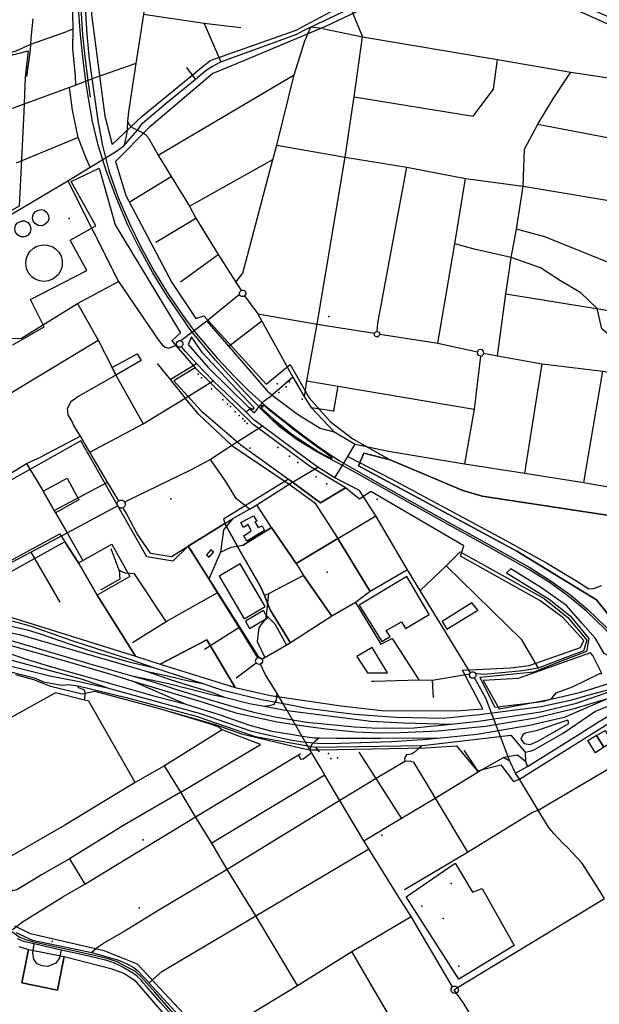
# Model space of a CAD drawing. Units: millimetres. Extents: x 16790679 to 16852295, y -4073681 to -3998210.
# Drawn here: x 16829259 to 16830534, y -4004427 to -4002260 of the extents above; entities that cross this region are included whole.
import ezdxf

# ---------------------------------------------------------------- set-up
doc = ezdxf.new("R2010")
doc.units = ezdxf.units.MM
for name, color, linetype, true_color in [('Sydney.Amenity', 7, 'Continuous', 0xfdeada), ('Sydney.Barrier', 7, 'Continuous', 0x953734), ('Sydney.Boundary', 7, 'Continuous', 0x548dd4), ('Sydney.Cycleway', 7, 'Continuous', 0xfac08f), ('Sydney.Highway', 7, 'Continuous', 0xd0ddae), ('Sydney.Landuse', 7, 'Continuous', 0xddd9c3), ('Sydney.Leisure', 7, 'Continuous', 0xdbeef3), ('Sydney.Man Made', 7, 'Continuous', 0x4f81bd), ('Sydney.Natural', 7, 'Continuous', 0xdbe5f1), ('Sydney.Public transport', 7, 'Continuous', 0xbfbfbf), ('Sydney.Railway', 7, 'Continuous', 0xb8cce4), ('Sydney.Shop', 7, 'Continuous', 0xebf1dd), ('Sydney.Sport', 7, 'Continuous', 0xfbd5b5), ('Sydney.Tourism', 7, 'Continuous', 0xc6d9f0)]:
    doc.layers.add(name, color=color, linetype=linetype, true_color=true_color)
doc.layers.add('Sydney.Building', color=252, linetype='Continuous')

msp = doc.modelspace()

# ---------------------------------------------------------------- linework, layer by layer
at = {"layer": 'Sydney.Amenity', "flags": 128}
msp.add_lwpolyline([(16829737.7, -4003418.3), (16829750.3, -4003416.3), (16829813, -4003377.3), (16829866.9, -4003456.7), (16829958.5, -4003401.9), (16830029.9, -4003518.6), (16829997.9, -4003542.6), (16829945.8, -4003572.8), (16829883, -4003483.5), (16829806.3, -4003523.7), (16829797, -4003527.3), (16829789.4, -4003508.7), (16829741.1, -4003424.2), (16829737.7, -4003418.3)], dxfattribs=at)
at = {"layer": 'Sydney.Amenity'}
for p in [(16829938.8, -4002913.1), (16829658.5, -4003048), (16829825.1, -4003061.4), (16829828.5, -4003080), (16829845, -4003067.9), (16829705.9, -4003096.4), (16829880, -4003094.8), (16829722.4, -4003111.5), (16829950, -4003120.6), (16829765.2, -4003202.6), (16829827, -4003201.6), (16829852.4, -4003220.6), (16829911.1, -4003266.1), (16829934.3, -4003281.2), (16829591.3, -4003314.4), (16830045.6, -4003315.4), (16829935.3, -4003475.9), (16829938.4, -4003875.3), (16829943.3, -4003886.1), (16829521.3, -4004215)]:
    msp.add_point(p, dxfattribs=at)
at = {"layer": 'Sydney.Barrier'}
msp.add_point((16829405.7, -4002566.4), dxfattribs=at)
at = {"layer": 'Sydney.Boundary', "flags": 128}
for points in [[(16829517.5, -4002502.7), (16829528.6, -4002487.5), (16829581.2, -4002443.4), (16829645.1, -4002390.9), (16829669.1, -4002371), (16829683, -4002361.7), (16829701.3, -4002352.5), (16829868.3, -4002291.2), (16829884.8, -4002283), (16829898.7, -4002276.3), (16829986.4, -4002234.3), (16829987.2, -4002233.9), (16830083.2, -4002187.8), (16830106.8, -4002177.4), (16830131.2, -4002173.2), (16830161, -4002174), (16830237.7, -4002177.8), (16830267.3, -4002179.3), (16830299.7, -4002180.9), (16830335.2, -4002176.8), (16830367, -4002178), (16830403.3, -4002186.1), (16830425.4, -4002195.9), (16830560.1, -4002255.6)], [(16829517.5, -4002502.7), (16829528.6, -4002487.5), (16829581.2, -4002443.4), (16829645.1, -4002390.9), (16829669.1, -4002371), (16829683, -4002361.7), (16829701.3, -4002352.5), (16829868.3, -4002291.2), (16829884.8, -4002283), (16829898.7, -4002276.3), (16829986.4, -4002234.3), (16829987.2, -4002233.9), (16830083.2, -4002187.8), (16830106.8, -4002177.4), (16830131.2, -4002173.2), (16830161, -4002174), (16830237.7, -4002177.8), (16830267.3, -4002179.3), (16830299.7, -4002180.9), (16830335.2, -4002176.8), (16830367, -4002178), (16830403.3, -4002186.1), (16830425.4, -4002195.9), (16830560.1, -4002255.6)], [(16829471.4, -4002549.3), (16829487.4, -4002537.6), (16829496.4, -4002527), (16829517.5, -4002502.7)], [(16829471.4, -4002549.3), (16829487.4, -4002537.6), (16829496.4, -4002527), (16829517.5, -4002502.7)], [(16829420.9, -4002579.9), (16829471.4, -4002549.3)], [(16829420.9, -4002579.9), (16829471.4, -4002549.3)], [(16829364.2, -4002614.2), (16829413.5, -4002584.4), (16829420.9, -4002579.9)], [(16829364.2, -4002614.2), (16829413.5, -4002584.4), (16829420.9, -4002579.9)], [(16829213.7, -4002700.7), (16829229.1, -4002694.7), (16829364.2, -4002614.2)], [(16829213.7, -4002700.7), (16829229.1, -4002694.7), (16829364.2, -4002614.2)], [(16829597.7, -4004448), (16829555.7, -4004400.2), (16829525.3, -4004365.7), (16829513.1, -4004354.7), (16829473.3, -4004333.4), (16829451.2, -4004326.6), (16829416.6, -4004318), (16829367, -4004307.2), (16829322.7, -4004297.6), (16829289.7, -4004290.3), (16829273, -4004285.4), (16829257.6, -4004279.4), (16829243.7, -4004269.4), (16829229.2, -4004256.6), (16829189.8, -4004223.3), (16829166.1, -4004201.4)], [(16829597.7, -4004448), (16829555.7, -4004400.2), (16829525.3, -4004365.7), (16829513.1, -4004354.7), (16829473.3, -4004333.4), (16829451.2, -4004326.6), (16829416.6, -4004318), (16829367, -4004307.2), (16829322.7, -4004297.6), (16829289.7, -4004290.3), (16829273, -4004285.4), (16829257.6, -4004279.4), (16829243.7, -4004269.4), (16829229.2, -4004256.6), (16829189.8, -4004223.3), (16829166.1, -4004201.4)], [(16830222.4, -4004390.4), (16830545.9, -4004194)], [(16830222.4, -4004390.4), (16830545.9, -4004194)], [(16830219.2, -4004402.5), (16830214.7, -4004395.1), (16830222.4, -4004390.4)], [(16830219.2, -4004402.5), (16830214.7, -4004395.1), (16830222.4, -4004390.4)], [(16830219.2, -4004402.5), (16830235.3, -4004425), (16830258.7, -4004464.5), (16830307.3, -4004546.4)], [(16830219.2, -4004402.5), (16830235.3, -4004425), (16830258.7, -4004464.5), (16830307.3, -4004546.4)]]:
    msp.add_lwpolyline(points, dxfattribs=at)
at = {"layer": 'Sydney.Building', "flags": 128}
for points in [[(16829745.3, -4003366.8), (16829772.8, -4003351.6), (16829780.2, -4003363.5), (16829776, -4003365), (16829783.5, -4003377.6), (16829791.9, -4003373.7), (16829797.5, -4003383.8), (16829758.7, -4003407.7), (16829751.9, -4003395.8), (16829768, -4003385), (16829761.7, -4003371), (16829751.3, -4003377.3), (16829745.3, -4003366.8)], [(16829670, -4003437.7), (16829675.7, -4003442.5), (16829685, -4003431.5), (16829679.3, -4003426.7), (16829670, -4003437.7)], [(16830198.8, -4003601.2), (16830267, -4003559.2), (16830253.5, -4003543.1), (16830188.7, -4003584.3), (16830198.8, -4003601.2)], [(16830544.1, -4003861.4), (16830525.5, -4003873.6), (16830508.8, -4003846.1), (16830527.7, -4003834.8), (16830528.3, -4003835.7), (16830544.1, -4003861.4)], [(16830546.9, -4003824.2), (16830556.9, -4003840.4), (16830562.8, -4003850), (16830544.1, -4003861.4), (16830528.3, -4003835.7), (16830546.9, -4003824.2)]]:
    msp.add_lwpolyline(points, dxfattribs=at)
at = {"layer": 'Sydney.Cycleway', "flags": 128}
for points in [[(16829975.1, -4002562.6), (16829990.1, -4002457.9), (16829994.3, -4002429.6), (16830012.8, -4002297.4)], [(16829975.1, -4002562.6), (16830110.7, -4002584.5), (16830239.4, -4002608.9)], [(16830216.3, -4002752.8), (16830239.4, -4002608.9)]]:
    msp.add_lwpolyline(points, dxfattribs=at)
at = {"layer": 'Sydney.Highway', "flags": 128}
for points in [[(16829517.2, -4001756.6), (16829552.6, -4001864.2), (16829573.5, -4001945.9), (16829561.6, -4002056.4), (16829547.4, -4002139.4), (16829540, -4002182.5), (16829535.3, -4002217.8), (16829531.3, -4002248), (16829514.2, -4002356.3), (16829498.1, -4002462.5), (16829495.9, -4002482.7), (16829499.3, -4002490.5), (16829506, -4002497.1), (16829517.5, -4002502.7)], [(16829382.1, -4002403.8), (16829381, -4002384), (16829375.8, -4002323.1), (16829376.4, -4002280.2), (16829375.2, -4002244.5), (16829373.3, -4002190.2), (16829368.7, -4002141.4), (16829368.2, -4002096.2), (16829368.1, -4002071.3), (16829367.6, -4001990.5), (16829367.1, -4001964.5), (16829353.9, -4001925.9)], [(16829517.5, -4002502.7), (16829528.6, -4002487.5), (16829581.2, -4002443.4), (16829645.1, -4002390.9), (16829669.1, -4002371), (16829683, -4002361.7), (16829701.3, -4002352.5), (16829868.3, -4002291.2), (16829884.8, -4002283), (16829898.7, -4002276.3), (16829986.4, -4002234.3), (16829987.2, -4002233.9), (16830083.2, -4002187.8), (16830106.8, -4002177.4), (16830131.2, -4002173.2), (16830161, -4002174), (16830237.7, -4002177.8), (16830267.3, -4002179.3), (16830299.7, -4002180.9), (16830335.2, -4002176.8), (16830367, -4002178), (16830403.3, -4002186.1), (16830425.4, -4002195.9), (16830560.1, -4002255.6)], [(16829986.4, -4002234.3), (16829989.7, -4002241), (16830012.8, -4002297.4)], [(16829283.1, -4002313.2), (16829283.5, -4002300), (16829288.2, -4002257.4)], [(16829745.4, -4002277.4), (16829664.3, -4002268), (16829531.3, -4002248)], [(16829376.4, -4002280.2), (16829362.1, -4002285.4)], [(16829664.3, -4002268), (16829701.3, -4002352.5)], [(16829898.7, -4002276.3), (16829886.5, -4002304.1)], [(16829925.3, -4002278.8), (16829898.7, -4002276.3)], [(16829925.3, -4002278.8), (16830012.8, -4002297.4), (16830310.4, -4002347.5), (16830471.8, -4002375.2), (16830602.7, -4002395.3), (16830607.8, -4002397.8), (16830803, -4002426.6)], [(16829231.1, -4002334.3), (16829250.8, -4002328.1), (16829283.1, -4002313.2), (16829362.1, -4002285.4)], [(16829975.1, -4002562.6), (16829990.1, -4002457.9), (16829994.3, -4002429.6), (16830012.8, -4002297.4)], [(16829274.1, -4002384.5), (16829282, -4002327), (16829283.1, -4002313.2)], [(16829734.3, -4002837.5), (16829749.7, -4002817.5), (16829815.9, -4002567.4), (16829824.7, -4002535.5), (16829862.7, -4002381.1), (16829886.5, -4002304.1)], [(16829514.2, -4002356.3), (16829426.1, -4002386.9)], [(16829645.1, -4002390.9), (16829626.6, -4002365.2)], [(16829994.3, -4002429.6), (16830256.4, -4002471.9), (16830301.4, -4002412.2), (16830310.4, -4002347.5)], [(16829426.1, -4002386.9), (16829391.5, -4002400)], [(16829563.4, -4002558.1), (16829862.7, -4002381.1)], [(16830309.9, -4002999.7), (16830328.3, -4002863.1), (16830334.1, -4002824.3), (16830340.4, -4002783.1), (16830352, -4002720.9), (16830366.7, -4002625.8), (16830369.6, -4002544.4), (16830399.2, -4002489.9), (16830432.8, -4002433.9), (16830455.5, -4002399.3), (16830471.8, -4002375.2)], [(16829391.5, -4002400), (16829382.1, -4002403.8), (16829367.9, -4002409), (16829224.5, -4002461.8), (16829212.5, -4002460.1)], [(16829387.3, -4002519), (16829374.7, -4002458.8), (16829367.9, -4002409)], [(16830607.8, -4002397.8), (16830605.4, -4002475.5), (16830605.6, -4002529.1), (16830612.2, -4002666.9), (16830609.4, -4002700.1), (16830574.1, -4002802.3), (16830414.5, -4002737.4), (16830352, -4002720.9)], [(16829495.9, -4002482.7), (16829494.7, -4002503.1), (16829492.1, -4002519.6), (16829487.4, -4002537.6)], [(16830399.2, -4002489.9), (16830605.6, -4002529.1)], [(16829471.4, -4002549.3), (16829487.4, -4002537.6), (16829496.4, -4002527), (16829517.5, -4002502.7)], [(16829517.5, -4002502.7), (16829528.8, -4002507.6), (16829535.3, -4002512), (16829541.1, -4002519), (16829563.4, -4002558.1), (16829591.8, -4002604.7), (16829632.1, -4002669.8), (16829646.5, -4002696.9), (16829695.1, -4002776.8), (16829734.3, -4002837.5), (16829746, -4002856)], [(16829413.5, -4002584.4), (16829405.7, -4002566.4), (16829387.3, -4002519), (16829250.4, -4002575.4)], [(16829824.7, -4002535.5), (16829975.1, -4002562.6)], [(16829420.9, -4002579.9), (16829471.4, -4002549.3)], [(16829364.2, -4002614.2), (16829413.5, -4002584.4), (16829420.9, -4002579.9)], [(16829632.1, -4002669.8), (16829815.9, -4002567.4)], [(16829885.1, -4003090.6), (16829890.2, -4003054.9), (16829913.4, -4002930), (16829975.1, -4002562.6)], [(16829975.1, -4002562.6), (16830110.7, -4002584.5), (16830239.4, -4002608.9)], [(16829499.4, -4002661.4), (16829591.8, -4002604.7)], [(16830045.4, -4002946.1), (16830046.9, -4002927.8), (16830110.7, -4002584.5)], [(16829213.7, -4002700.7), (16829229.1, -4002694.7), (16829364.2, -4002614.2)], [(16829364.2, -4002614.2), (16829475.9, -4002836.3)], [(16830216.3, -4002752.8), (16830239.4, -4002608.9)], [(16830239.4, -4002608.9), (16830366.7, -4002625.8), (16830612.2, -4002666.9)], [(16829557.9, -4002749.4), (16829646.5, -4002696.9)], [(16830178.8, -4002971.5), (16830216.3, -4002752.8)], [(16830667.6, -4003369.7), (16830688.4, -4003324.1), (16830695.1, -4003309.4), (16830704, -4003276.1), (16830702, -4003250.5), (16830695.7, -4003212.8), (16830639.7, -4003165.3), (16830613.3, -4003117.9), (16830599.1, -4003048.7), (16830592.6, -4003032.8), (16830591, -4002995.5), (16830576.2, -4002970.9), (16830539.6, -4002940), (16830529.3, -4002895.4), (16830493.8, -4002860.6), (16830448.9, -4002834.8), (16830404.9, -4002806.1), (16830340.4, -4002783.1), (16830258.7, -4002765.1), (16830216.3, -4002752.8)], [(16829612.3, -4002836.5), (16829695.1, -4002776.8)], [(16829262.7, -4002960.9), (16829385.9, -4002884.7), (16829475.9, -4002836.3)], [(16829475.9, -4002836.3), (16829564.3, -4002965), (16829573, -4002975.8), (16829578.6, -4002980.5), (16829585.8, -4002982.9), (16829603.8, -4002976.1)], [(16829742.6, -4002864.7), (16829670.6, -4002923.5), (16829613.1, -4002966.5)], [(16829748.1, -4002855.3), (16829750.4, -4002855.3), (16829752.6, -4002856.1), (16829754.4, -4002857.5), (16829755.6, -4002859.4), (16829756.2, -4002861.6), (16829756, -4002863.9), (16829755.2, -4002866), (16829753.6, -4002867.7), (16829751.7, -4002868.8), (16829749.6, -4002869.3), (16829747.4, -4002869), (16829745.4, -4002868.1), (16829743.7, -4002866.6), (16829742.6, -4002864.7), (16829742.2, -4002862.7), (16829742.3, -4002860.7), (16829743.1, -4002858.8), (16829744.3, -4002857.2), (16829746, -4002856), (16829748.1, -4002855.3)], [(16830328.3, -4002863.1), (16830523, -4002894.4), (16830529.3, -4002895.4), (16830720.4, -4002930.3)], [(16829385.9, -4002884.7), (16829431.5, -4002964.8), (16829462.1, -4003025.6), (16829470.3, -4003041.9), (16829530, -4003149.5)], [(16829753.6, -4002867.7), (16829782.9, -4002907.1), (16829791.7, -4002923), (16829859.7, -4003046.9), (16829885.1, -4003090.6), (16829899.8, -4003113), (16829950.9, -4003167.1), (16829997.2, -4003194.1)], [(16829782.9, -4002907.1), (16829913.4, -4002930), (16830039.4, -4002949.9)], [(16829670.6, -4002923.5), (16829718.8, -4002979.4), (16829803.2, -4003077)], [(16829791.7, -4002923), (16829718.8, -4002979.4)], [(16830049.1, -4002956.6), (16830045.7, -4002958.2), (16830041.5, -4002957.1), (16830039.5, -4002954.6), (16830039.4, -4002949.9), (16830042.4, -4002946.7), (16830045.4, -4002946.1), (16830048.4, -4002947.1), (16830050.5, -4002949.5), (16830051.1, -4002952.2), (16830049.1, -4002956.6)], [(16830051.1, -4002952.2), (16830178.8, -4002971.5), (16830266.4, -4002990.6)], [(16829160.1, -4003128.7), (16829431.5, -4002964.8)], [(16829240.7, -4002961.7), (16829262.7, -4002960.9)], [(16829614.4, -4002979.4), (16829612.1, -4002980.3), (16829609.6, -4002980.5), (16829607.6, -4002979.9), (16829605.5, -4002978.5), (16829603.8, -4002976.1), (16829603.3, -4002972.5), (16829604, -4002970.1), (16829605.5, -4002968), (16829607.7, -4002966.6), (16829610.3, -4002966), (16829613.1, -4002966.5), (16829615.2, -4002967.8), (16829616.8, -4002969.7), (16829617.4, -4002971.1), (16829617.7, -4002973.6), (16829617.5, -4002974.9), (16829616.6, -4002977.2), (16829614.4, -4002979.4)], [(16829951.8, -4003268.4), (16829914.6, -4003244.7), (16829899.5, -4003233.5), (16829792.9, -4003154.4), (16829774.9, -4003141.4), (16829757, -4003123.5), (16829684, -4003054.3), (16829647.4, -4003016.3), (16829624.2, -4002991.1), (16829619, -4002984.8), (16829614.4, -4002979.4)], [(16830266.8, -4002996), (16830266.4, -4002990.6), (16830269.4, -4002986), (16830272.4, -4002984.8), (16830275.3, -4002985.4), (16830278.8, -4002989.4), (16830279.4, -4002993.8), (16830277.5, -4002998.4), (16830275.4, -4003000.1), (16830272.4, -4003000.7), (16830268.8, -4002999.1), (16830266.8, -4002996)], [(16830279.4, -4002993.8), (16830309.9, -4002999.7), (16830408.5, -4003017.1), (16830542.3, -4003033.7), (16830587.7, -4003041.3)], [(16829560.8, -4003016.3), (16829589.7, -4003051.7), (16829622.8, -4003093.1)], [(16829589.7, -4003051.7), (16829647.4, -4003016.3)], [(16830272.4, -4003000.7), (16830258.8, -4003116.8), (16830237.7, -4003237.6)], [(16830370, -4003257.9), (16830408.5, -4003017.1)], [(16830499.9, -4003278.5), (16830542.3, -4003033.7)], [(16829470.3, -4003041.9), (16829389, -4003088.3), (16829371.1, -4003100.5), (16829363.6, -4003114.6)], [(16829413.2, -4003211.9), (16829530, -4003149.5), (16829622.8, -4003093.1), (16829684, -4003054.3)], [(16829859.7, -4003046.9), (16829814.1, -4003085.9)], [(16829890.2, -4003054.9), (16829959.4, -4003066.5), (16830258.8, -4003116.8)], [(16829803.2, -4003077), (16829814.1, -4003085.9), (16829870.2, -4003128.1), (16829919.5, -4003158.9), (16829950.9, -4003167.1)], [(16829899.8, -4003113), (16829950, -4003120.6), (16829959.4, -4003066.5)], [(16829725.2, -4003196.8), (16829653, -4003128.7), (16829622.8, -4003093.1)], [(16829781.7, -4003116.3), (16829788.7, -4003107.6), (16829796.8, -4003098.4)], [(16829796.8, -4003098.4), (16829814.1, -4003085.9)], [(16829476.5, -4003318.9), (16829452.1, -4003277.7), (16829413.2, -4003211.9), (16829392.3, -4003176.4), (16829386, -4003166), (16829377.7, -4003152.6), (16829373.9, -4003144.5), (16829365.4, -4003129.2), (16829363.6, -4003114.6)], [(16829757, -4003123.5), (16829764.6, -4003116), (16829775.1, -4003125.4)], [(16829775.1, -4003125.4), (16829781.7, -4003116.3)], [(16829788.7, -4003107.6), (16829794.1, -4003112.9)], [(16829792.9, -4003154.4), (16829725.2, -4003196.8), (16829678.2, -4003228), (16829636.2, -4003250.2), (16829489.4, -4003321.4)], [(16829392.3, -4003176.4), (16829305.4, -4003221.8)], [(16829725.2, -4003196.8), (16829851.8, -4003281.9), (16829907.8, -4003323.2), (16829958.5, -4003401.9)], [(16829951.8, -4003268.4), (16829980.8, -4003220.9), (16829997.2, -4003194.1)], [(16829997.2, -4003194.1), (16830070, -4003209.4), (16830237.7, -4003237.6), (16830370, -4003257.9), (16830499.9, -4003278.5), (16830578.5, -4003292.5), (16830613.3, -4003295.2), (16830622.8, -4003299.5)], [(16829030.1, -4003381.5), (16829159.4, -4003306.1), (16829273.8, -4003236.5), (16829305.4, -4003221.8)], [(16829764.3, -4003337), (16829734.9, -4003314), (16829712.3, -4003276.4), (16829678.2, -4003228)], [(16829980.8, -4003220.9), (16830077.3, -4003271.1), (16830322.1, -4003402.4), (16830416.5, -4003454.4), (16830482.2, -4003494.4), (16830510.8, -4003512.3), (16830521.6, -4003511.7), (16830540.1, -4003505)], [(16829273.8, -4003236.5), (16829310.2, -4003297.4), (16829334.6, -4003340.4), (16829337.3, -4003345.3), (16829362.7, -4003389.3)], [(16829629, -4003418.5), (16829710.1, -4003368.4), (16829727.4, -4003357.8), (16829764.3, -4003337), (16829780.8, -4003327.7), (16829851.8, -4003281.9), (16829914.6, -4003244.7)], [(16830250.8, -4003697.1), (16830140.2, -4003516), (16830112.1, -4003470.6), (16830042.1, -4003351.8), (16830006.6, -4003296.4), (16829951.8, -4003268.4)], [(16829334.6, -4003340.4), (16829452.1, -4003277.7)], [(16829486.1, -4003333.9), (16829483.1, -4003334.9), (16829480, -4003334.8), (16829478.4, -4003334.3), (16829473.7, -4003329.9), (16829472.9, -4003326.9), (16829473.1, -4003324.1), (16829474.3, -4003321.2), (16829476.5, -4003318.9), (16829479.3, -4003317.5), (16829483.8, -4003317.4), (16829486.7, -4003318.7), (16829489.4, -4003321.4), (16829490.5, -4003324.3), (16829490.3, -4003328.7), (16829488.9, -4003331.4), (16829486.1, -4003333.9)], [(16829124.2, -4003515.9), (16829240.9, -4003453.8), (16829283.3, -4003431.7), (16829362.7, -4003389.3), (16829473.7, -4003329.9)], [(16829546.6, -4003434.3), (16829516.9, -4003391.2), (16829494.6, -4003348.1), (16829486.1, -4003333.9)], [(16829866.9, -4003456.7), (16829813, -4003377.3), (16829780.8, -4003327.7)], [(16829727.4, -4003357.8), (16829707.2, -4003382.5), (16829700.8, -4003431.7), (16829674.7, -4003491.2)], [(16829958.5, -4003401.9), (16830042.1, -4003351.8)], [(16829813, -4003377.3), (16829750.3, -4003416.3)], [(16829362.7, -4003389.3), (16829397.8, -4003450.1)], [(16829958.5, -4003401.9), (16829866.9, -4003456.7)], [(16830029.9, -4003518.6), (16829958.5, -4003401.9)], [(16829581.2, -4003584.1), (16829511, -4003479.2), (16829490.7, -4003478.1), (16829480.3, -4003473.3), (16829477.8, -4003471.2), (16829459.5, -4003424.8)], [(16829546.6, -4003434.3), (16829592.8, -4003441.2), (16829629, -4003418.5)], [(16829629, -4003418.5), (16829636.3, -4003429.6), (16829674.7, -4003491.2), (16829693.1, -4003521.6), (16829740.6, -4003597.7), (16829782.2, -4003664.3)], [(16829700.8, -4003431.7), (16829723.9, -4003420.6), (16829737.7, -4003418.3), (16829750.3, -4003416.3)], [(16829283.3, -4003431.7), (16829347, -4003541.9)], [(16830140.2, -4003516), (16830197.5, -4003461.9), (16830228.3, -4003431.1), (16830413.1, -4003534.1), (16830465.1, -4003575.5), (16830506.5, -4003625.4)], [(16829477.8, -4003471.2), (16829479, -4003491.4), (16829436.1, -4003515.1)], [(16830112.1, -4003470.6), (16830029.9, -4003518.6), (16829997.9, -4003542.6), (16829945.8, -4003572.8), (16829854.6, -4003631.1), (16829845.9, -4003636.7), (16829798.4, -4003663.8), (16829791.9, -4003667.1)], [(16829866.9, -4003456.7), (16829883, -4003483.5), (16829945.8, -4003572.8)], [(16830197.5, -4003461.9), (16830362.1, -4003623.3), (16830399.3, -4003687)], [(16829883, -4003483.5), (16829806.3, -4003523.7), (16829801.3, -4003570.2), (16829799.2, -4003578.8), (16829784.9, -4003597.9), (16829781.2, -4003628.1), (16829798.4, -4003663.8)], [(16829507, -4003631), (16829581.2, -4003584.1), (16829693.1, -4003521.6)], [(16829997.9, -4003542.6), (16830053.5, -4003634.4)], [(16829035, -4003581.3), (16829054.7, -4003575.9), (16829089.5, -4003567.6), (16829122.2, -4003566.4), (16829152.5, -4003568.1), (16829206.1, -4003574.7), (16829251.9, -4003585.8), (16829283.4, -4003594.8), (16829372.9, -4003626.4), (16829502.3, -4003668.2), (16829553, -4003685.8)], [(16829801.3, -4003570.2), (16829819.8, -4003589.8), (16829845.9, -4003636.7)], [(16828147.7, -4003593.1), (16828286.5, -4003629.4), (16828356.9, -4003640.8), (16828468.3, -4003650.4), (16828673.4, -4003662.6), (16828752.9, -4003658.2), (16828897.9, -4003628.2), (16828979.8, -4003612.7), (16829074.8, -4003603.4), (16829129.2, -4003602.8), (16829158.4, -4003606.1), (16829188.9, -4003611.5), (16829371.3, -4003665.5)], [(16829152.1, -4003580.9), (16829196.3, -4003586), (16829246.5, -4003596.1), (16829275, -4003602.8), (16829303.4, -4003611.6), (16829371.6, -4003635.2), (16829414.5, -4003649.3), (16829498.4, -4003673.2), (16829553, -4003685.8)], [(16829665.4, -4003645.5), (16829740.6, -4003597.7)], [(16829369.1, -4003674.6), (16829312.8, -4003658.5), (16829248, -4003639.9), (16829193.4, -4003625.4), (16829160, -4003618.9), (16829123.3, -4003614.3), (16829099, -4003613.4), (16829061.7, -4003617), (16828943.3, -4003632.8), (16828811, -4003659.3), (16828744.7, -4003671.6), (16828683.9, -4003675.4), (16828556.1, -4003669), (16828475.4, -4003664.2), (16828392.4, -4003656.7)], [(16829454.6, -4003732), (16829382.2, -4003716.1), (16829325.2, -4003704.5), (16829201.1, -4003673.9), (16829082.4, -4003645.5), (16829020.6, -4003630.6), (16828967.2, -4003622.6), (16828916.1, -4003624.9), (16828837.3, -4003632.8), (16828813, -4003636.1)], [(16829814.4, -4003826.4), (16829762.9, -4003812.5), (16829702.6, -4003791.3), (16829625.1, -4003767.4), (16829562.1, -4003751.3), (16829408, -4003706.9), (16829329.5, -4003685.3), (16829271, -4003667.2), (16829201.1, -4003643.5), (16829165.8, -4003633.6), (16829133.9, -4003627.8), (16829102.2, -4003624), (16829045.9, -4003621.2), (16828967.2, -4003622.6)], [(16829216.9, -4003605), (16829258.4, -4003612.8), (16829372.4, -4003646.2), (16829479, -4003677.1), (16829538.8, -4003694.2), (16829571, -4003701.4), (16829602.4, -4003708.5), (16829626.8, -4003714), (16829661.3, -4003720.8)], [(16830053.5, -4003634.4), (16830078.1, -4003621.8), (16830137, -4003712.5)], [(16828808.8, -4003650), (16828823.1, -4003648.1), (16828873.5, -4003636.3), (16828969, -4003633.9), (16829023, -4003640.6), (16829061.7, -4003647.8), (16829095.9, -4003658.2), (16829290.7, -4003708.5), (16829311, -4003717.2), (16829351.4, -4003724.7), (16829366.1, -4003723), (16829387.1, -4003725.8), (16829492.5, -4003751.9), (16829646.7, -4003793.2), (16829776.5, -4003837.4), (16829909.9, -4003860.9), (16830145.2, -4003857.3), (16830339.4, -4003834.5), (16830370.8, -4003872.4), (16830384.7, -4003869.4), (16830393.3, -4003865.7), (16830454.8, -4003830.2), (16830524.5, -4003782.7), (16830588.8, -4003755.9)], [(16829454.6, -4003732), (16829435.8, -4003725.2), (16829394.6, -4003711.4), (16829133.9, -4003641.7)], [(16830506.5, -4003625.4), (16830499.1, -4003648.7), (16830399.3, -4003687), (16830365.3, -4003693.3), (16830281.1, -4003701.1), (16830266.2, -4003699.8), (16830262.1, -4003699.6)], [(16829371.3, -4003665.5), (16829407.5, -4003675.8), (16829505.4, -4003703.8), (16829537.3, -4003713.2), (16829573.1, -4003723.8), (16829601.5, -4003733.2), (16829660.9, -4003751.8), (16829727.9, -4003771.8), (16829773.6, -4003783.9), (16829819.9, -4003794.3), (16829890.6, -4003805.7), (16829995.1, -4003816.3), (16830046.4, -4003819.6), (16830127, -4003818.7), (16830208.4, -4003810.1)], [(16829782.2, -4003664.3), (16829784.8, -4003663.6), (16829787.3, -4003663.8), (16829789.7, -4003664.9), (16829791.9, -4003667.1), (16829792.9, -4003669.5), (16829793, -4003672.2), (16829792.6, -4003673.8), (16829791.3, -4003676.1), (16829788.8, -4003678.1), (16829786.3, -4003678.8), (16829783.6, -4003678.6), (16829781.2, -4003677.5), (16829779.1, -4003675.4), (16829778, -4003673), (16829777.8, -4003670.3), (16829778.2, -4003668.7), (16829779.5, -4003666.3), (16829782.2, -4003664.3)], [(16830552.5, -4003754.7), (16830476.1, -4003777.3), (16830393.7, -4003797.5), (16830283.8, -4003815.3), (16830179.6, -4003826.1), (16830096.3, -4003829.8), (16830050, -4003830.2), (16829998, -4003828.3), (16829939.7, -4003822.4), (16829893.3, -4003816.1), (16829824.9, -4003805.9), (16829737.4, -4003786.8), (16829657.7, -4003761.4), (16829508.6, -4003716.8), (16829457.2, -4003700.6), (16829369.1, -4003674.6)], [(16829553, -4003685.8), (16829661.3, -4003720.8)], [(16829734.7, -4003708.2), (16829779.1, -4003675.4)], [(16829822.7, -4003739), (16829799.8, -4003701.7), (16829788.8, -4003678.1)], [(16829505.4, -4003703.8), (16829582.9, -4003719.9), (16829684.1, -4003746.2), (16829709, -4003750.7)], [(16829538.8, -4003694.2), (16829590, -4003712.4), (16829629.3, -4003724.7), (16829680.6, -4003740.1), (16829709, -4003750.7)], [(16830033, -4003715.7), (16830038.4, -4003715.5), (16830137, -4003712.5), (16830166.7, -4003713.7), (16830248.9, -4003699.6)], [(16830253.1, -4003709), (16830251, -4003707.8), (16830249, -4003705.2), (16830248.4, -4003702.8), (16830248.9, -4003699.6), (16830250, -4003697.7), (16830250.8, -4003697.1), (16830251.9, -4003696.1), (16830254.2, -4003695.2), (16830256.6, -4003695.2), (16830258.9, -4003695.9), (16830260.2, -4003696.8), (16830261.8, -4003698.7), (16830262.1, -4003699.6), (16830262.7, -4003701.5), (16830262.5, -4003704.2), (16830261.4, -4003706.5), (16830260.3, -4003707.7), (16830259.3, -4003708.3), (16830258.1, -4003709), (16830256.4, -4003709.4), (16830253.1, -4003709)], [(16830284.5, -4003753.3), (16830259.3, -4003708.3)], [(16829401, -4003757.4), (16829403.3, -4003741.9), (16829400.3, -4003735.2), (16829388, -4003730.6), (16829387.1, -4003725.8)], [(16830552.5, -4003754.7), (16830457.2, -4003795.5), (16830380.3, -4003813.3), (16830265.2, -4003833.4), (16830185.5, -4003840.9), (16830145.9, -4003844.6), (16830076.3, -4003849.4), (16829964.7, -4003853.2), (16829921.7, -4003853.9), (16829881.4, -4003850.2), (16829849.9, -4003845.3), (16829769.4, -4003826.6), (16829659.7, -4003788.6), (16829454.6, -4003732)], [(16829625.1, -4003767.4), (16829508.6, -4003716.8)], [(16829661.3, -4003720.8), (16829702.5, -4003734.8), (16829790.8, -4003756.2), (16829850.7, -4003767.5), (16829890.2, -4003775), (16829995.2, -4003788.4), (16830087.4, -4003795.2), (16830190.6, -4003797.1), (16830270.3, -4003789.2), (16830406.2, -4003771.2), (16830473.7, -4003756.6), (16830509.3, -4003746.7), (16830602.5, -4003722)], [(16830166.7, -4003713.7), (16830168.5, -4003751.7)], [(16830208.4, -4003810.1), (16830268, -4003803.8), (16830405.4, -4003783.2), (16830483.9, -4003764.3), (16830586.5, -4003728.5), (16830602.5, -4003722)], [(16829337.4, -4003741.7), (16829224.7, -4003803.9), (16829218.9, -4003814.2), (16829218.2, -4003823.8), (16829218.9, -4003831.5), (16829237.6, -4003868.7), (16829238.3, -4003875.6), (16829235.4, -4003884.2), (16829174.4, -4003920.5)], [(16829512.6, -4003938.7), (16829410.6, -4003759.8), (16829401, -4003757.4), (16829337.4, -4003741.7)], [(16829709, -4003750.7), (16829764, -4003764.8)], [(16829796.7, -4003771), (16829812.1, -4003768.5), (16829818.6, -4003766.2), (16829823.9, -4003757.8), (16829824.9, -4003742.8)], [(16829897.3, -4003867.3), (16829880.1, -4003837.7), (16829846.9, -4003780.6), (16829824.9, -4003742.8), (16829822.7, -4003739)], [(16830319, -4003843.8), (16830284.5, -4003753.3)], [(16829764, -4003764.8), (16829796.7, -4003771), (16829846.9, -4003780.6)], [(16829704.4, -4003822.6), (16829695.4, -4003816.6), (16829676.5, -4003809.7), (16829585.7, -4003782.4)], [(16829846.9, -4003780.6), (16829933.9, -4003791.7)], [(16829933.9, -4003791.7), (16830031.1, -4003804.2), (16830103, -4003807.6), (16830208.4, -4003810.1)], [(16830350.1, -4003918), (16830375.8, -4003903.4), (16830481.5, -4003837.5), (16830536.4, -4003802.8), (16830564.6, -4003786), (16830576.9, -4003783.1)], [(16829704.4, -4003822.6), (16829577.4, -4003901.9), (16829512.6, -4003938.7), (16829357.5, -4004032.9), (16829276.6, -4004079.9), (16829199.6, -4004124), (16829137.8, -4004162.9), (16829127.6, -4004169.8)], [(16829788.7, -4003855.1), (16829704.4, -4003822.6)], [(16829880.1, -4003837.7), (16829859.4, -4003833.6), (16829814.4, -4003826.4)], [(16829954.8, -4003841.7), (16829917.7, -4003841.2), (16829907.1, -4003841), (16829880.1, -4003837.7)], [(16830185.5, -4003840.9), (16830052, -4003841.8), (16830003, -4003842.2), (16829954.8, -4003841.7)], [(16829613.1, -4003960.2), (16829788.7, -4003855.1)], [(16829917.7, -4003841.2), (16829909.3, -4003846.8), (16829901.1, -4003856), (16829897.3, -4003867.3)], [(16829909.9, -4003860.9), (16829917.4, -4003871.5)], [(16830145.2, -4003857.3), (16830134.3, -4003866.1), (16830129.6, -4003870.9), (16830120.9, -4003876.2), (16830109.7, -4003878.3), (16830105.1, -4003885.2), (16830106.1, -4003892.3)], [(16830105.1, -4004174.3), (16830244.1, -4004092.2), (16830386.9, -4004004.5), (16830399.4, -4003999.9), (16830636.5, -4003860.3)], [(16830337.4, -4003892.2), (16830326.3, -4003863.1), (16830319, -4003843.8)], [(16829242.3, -4004262.3), (16829264.7, -4004245.7), (16829353.8, -4004190.7), (16829401.6, -4004162.7), (16829492.4, -4004107.8), (16829585.6, -4004051), (16829645.4, -4004014.7), (16829872.4, -4003877.6), (16829877, -4003874.8)], [(16829872.4, -4003877.6), (16829876.4, -4003887.8), (16829882.3, -4003886.5), (16829890.4, -4003881.1), (16829894, -4003877.7), (16829900.5, -4003872.7)], [(16829920.4, -4003906.2), (16829900.5, -4003872.7), (16829897.3, -4003867.3)], [(16830099, -4004017.6), (16830042.8, -4003930.3), (16830005.4, -4003872.2)], [(16830016.1, -4004067.2), (16830099, -4004017.6), (16830172.7, -4003973.5), (16830267.6, -4003915.5), (16830323, -4003883.6)], [(16830236.3, -4003867.5), (16830267.6, -4003915.5)], [(16830371.4, -4003892.7), (16830354.4, -4003878.4), (16830323, -4003883.6)], [(16830337.4, -4003892.2), (16830323, -4003883.6)], [(16830370.8, -4003872.4), (16830371.4, -4003892.7), (16830375.8, -4003903.4)], [(16830124.9, -4003894.1), (16830117, -4003891.7), (16830106.1, -4003892.3), (16830042.8, -4003930.3), (16829963, -4003978.2), (16829715.2, -4004130.3), (16829564.9, -4004220.1), (16829488.7, -4004266.6), (16829449.6, -4004289.2), (16829431.7, -4004300.9), (16829417.3, -4004313)], [(16829870.3, -4004386.1), (16829778.3, -4004232.7), (16829715.2, -4004130.3), (16829681.1, -4004072.5), (16829645.4, -4004014.7), (16829613.1, -4003960.2), (16829577.4, -4003901.9)], [(16830124.9, -4003894.1), (16830172.7, -4003973.5), (16830244.1, -4004092.2)], [(16830350.1, -4003918), (16830337.4, -4003892.2)], [(16829930.1, -4003922.9), (16829698.3, -4004061.8), (16829681.1, -4004072.5)], [(16830211.4, -4004388.4), (16830119.8, -4004234), (16830091.5, -4004188.9), (16830026.7, -4004085.1), (16830016.1, -4004067.2), (16829963, -4003978.2), (16829956.6, -4003967.5), (16829930.1, -4003922.9), (16829920.4, -4003906.2)], [(16830545.9, -4004194), (16830517, -4004149), (16830495.7, -4004116), (16830465.3, -4004083), (16830453.5, -4004071.5), (16830434.1, -4004051.3), (16830423.8, -4004039.5), (16830406.2, -4004011.1), (16830399.4, -4003999.9), (16830358.4, -4003931.8), (16830350.1, -4003918)], [(16829613.1, -4003960.2), (16829489.1, -4004031.9), (16829367.9, -4004106.6), (16829307.7, -4004141.3), (16829252.2, -4004174.8), (16829243.1, -4004177.6), (16829230.7, -4004165.6), (16829199.6, -4004124)], [(16829543.1, -4004380), (16829571.3, -4004355.1), (16829778.3, -4004232.7), (16830026.7, -4004085.1)], [(16829367.9, -4004106.6), (16829401.6, -4004162.7)], [(16830222.4, -4004390.4), (16830545.9, -4004194)], [(16829662.8, -4004510.9), (16829797, -4004429.8), (16829870.3, -4004386.1), (16829989.2, -4004311.1), (16830119.8, -4004234)], [(16829249.9, -4004269), (16829286.9, -4004285.7), (16829417.3, -4004313), (16829475.7, -4004329.9), (16829493.1, -4004337), (16829509.9, -4004346.1), (16829518.7, -4004353.2), (16829543.1, -4004380), (16829543.7, -4004380.6), (16829662.8, -4004510.9)], [(16829604.6, -4004463.6), (16829567.9, -4004422.1), (16829537.1, -4004386.9), (16829530.5, -4004379.8), (16829526.3, -4004374.7), (16829523.3, -4004371.5), (16829517.6, -4004366.2), (16829511.6, -4004361.3), (16829505.1, -4004356.9), (16829491.7, -4004348.7), (16829483.7, -4004344.4), (16829475.6, -4004340.4), (16829467.3, -4004336.8), (16829458.8, -4004333.5), (16829450.2, -4004330.7), (16829410.5, -4004321.5), (16829374.2, -4004313.2), (16829349.7, -4004307.6), (16829290.6, -4004294.2), (16829266.9, -4004288.8), (16829253.6, -4004282.9)], [(16829349.7, -4004307.6), (16829346.1, -4004324.6), (16829338, -4004336.5), (16829320.1, -4004344), (16829307.6, -4004342.8), (16829297.1, -4004338.3), (16829289.9, -4004328.2), (16829287.3, -4004314.1), (16829290.6, -4004294.2)], [(16830101.4, -4004502.3), (16829989.2, -4004311.1)], [(16830219.2, -4004402.5), (16830216.7, -4004403.1), (16830214, -4004402.9), (16830211.6, -4004401.9), (16830209.6, -4004400.1), (16830208.3, -4004397.8), (16830207.9, -4004395.2), (16830208.3, -4004392.6), (16830209.5, -4004390.3), (16830211.4, -4004388.4), (16830213.6, -4004387.4), (16830216.1, -4004387.1), (16830218.5, -4004387.5), (16830220.7, -4004388.6), (16830222.4, -4004390.4), (16830223.7, -4004392.9), (16830224, -4004395.8), (16830223.2, -4004398.5), (16830221.6, -4004400.9), (16830219.2, -4004402.5)], [(16830219.2, -4004402.5), (16830235.3, -4004425), (16830258.7, -4004464.5), (16830307.3, -4004546.4)]]:
    msp.add_lwpolyline(points, dxfattribs=at)
at = {"layer": 'Sydney.Highway'}
msp.add_point((16829329.7, -4004288.7), dxfattribs=at)
at = {"layer": 'Sydney.Landuse', "flags": 128}
for points in [[(16829421.3, -4002122.9), (16829416.4, -4002248.2), (16829446, -4002472.1), (16829462.2, -4002534.7), (16829528.3, -4002472.1), (16829677.6, -4002349.6), (16829866.9, -4002282.7), (16829966.2, -4002229.9), (16830059.8, -4002181.3), (16830096.4, -4002165.1), (16830142.9, -4002162.3), (16830406.1, -4002174.3), (16830747.5, -4002324.2)], [(16830733.5, -4002350.4), (16830392.5, -4002197.1), (16830106.8, -4002190.6), (16829931.6, -4002274.3), (16829723.5, -4002361.9), (16829683.7, -4002377.8), (16829543.3, -4002496.8), (16829469.1, -4002571.6)], [(16829517.5, -4002502.7), (16829528.6, -4002487.5), (16829581.2, -4002443.4), (16829645.1, -4002390.9), (16829669.1, -4002371), (16829683, -4002361.7), (16829701.3, -4002352.5), (16829868.3, -4002291.2), (16829884.8, -4002283), (16829898.7, -4002276.3), (16829986.4, -4002234.3), (16829987.2, -4002233.9), (16830083.2, -4002187.8), (16830106.8, -4002177.4), (16830131.2, -4002173.2), (16830161, -4002174), (16830237.7, -4002177.8), (16830267.3, -4002179.3), (16830299.7, -4002180.9), (16830335.2, -4002176.8), (16830367, -4002178), (16830403.3, -4002186.1), (16830425.4, -4002195.9), (16830560.1, -4002255.6)], [(16829203.8, -4002363.5), (16829233.5, -4002361.7), (16829234.7, -4002339), (16829277.5, -4002328), (16829270.2, -4002386.6), (16829267.7, -4002462.6), (16829257, -4002669.8), (16829218.7, -4002692.5), (16829136.6, -4002700.9), (16829120.2, -4002465), (16829155.3, -4002461.8), (16829143.4, -4002369.8), (16829203.8, -4002363.5)], [(16829471.4, -4002549.3), (16829487.4, -4002537.6), (16829496.4, -4002527), (16829517.5, -4002502.7)], [(16829420.9, -4002579.9), (16829471.4, -4002549.3)], [(16829364.2, -4002614.2), (16829413.5, -4002584.4), (16829420.9, -4002579.9)], [(16829469.1, -4002571.6), (16829492, -4002646.3), (16829593.5, -4002838.4), (16829646.3, -4002917.1), (16829663.8, -4002911.4), (16829801.2, -4003062.2), (16829853.9, -4003018.9), (16829895.7, -4003092.1), (16829942, -4003144.3), (16829991.8, -4003182.2), (16830073.8, -4003228.2), (16830233.5, -4003296.1), (16830276.1, -4003308.4), (16830604.4, -4003358.3)], [(16829243.7, -4002975.6), (16829312.3, -4002935.6), (16829282.6, -4002875.8), (16829406.1, -4002811.9), (16829369.8, -4002745), (16829426.4, -4002713.4), (16829371.6, -4002615.5), (16829433.6, -4002586.8), (16829468.3, -4002711), (16829612.3, -4002949.3), (16829593.7, -4002966.6), (16829644.5, -4003026.2), (16829597.9, -4003054.9), (16829657.9, -4003120.4), (16829745.1, -4003195.7), (16829850.2, -4003270.9), (16829707.1, -4003358.9), (16829710.1, -4003368.4), (16829629, -4003418.5), (16829595.5, -4003451.5), (16829538.2, -4003442), (16829393, -4003187), (16829046.9, -4003381.3)], [(16829213.7, -4002700.7), (16829229.1, -4002694.7), (16829364.2, -4002614.2)], [(16829597.9, -4003054.9), (16829657.9, -4003120.4), (16829745.1, -4003195.7), (16829850.2, -4003270.9), (16829920.6, -4003323.4), (16829975.6, -4003290), (16829898.9, -4003243.6), (16829772.3, -4003150.4), (16829644.5, -4003026.2), (16829597.9, -4003054.9)], [(16829055.9, -4003549.3), (16829347.1, -4003391.8), (16829357.5, -4003408.7), (16829388, -4003455.6), (16829429.2, -4003526.6), (16829513.1, -4003660.5), (16829568, -4003678.4), (16829670.7, -4003624.7), (16829732.9, -4003729.8), (16829810.5, -4003747.7), (16829965.8, -4003770.4), (16830055.3, -4003780), (16830219, -4003781.1), (16830277.5, -4003776.4), (16830233.3, -4003691.6), (16830338.4, -4003686.8), (16830379.5, -4003681.4), (16830492.5, -4003641.4), (16830500.1, -4003626.5), (16830454.7, -4003576.3), (16830403.4, -4003538.1), (16830228.5, -4003440.8), (16830235.7, -4003418.1), (16830031.4, -4003298.6), (16830006.4, -4003315.4), (16829975.6, -4003290), (16829920.6, -4003323.4), (16829850.2, -4003270.9), (16829707.1, -4003358.9), (16829710.1, -4003368.4), (16829741.1, -4003424.2), (16829789.4, -4003508.7), (16829797, -4003527.3), (16829809.6, -4003558.7), (16829854.6, -4003631.1), (16829791.9, -4003667.1), (16829784.8, -4003663.6), (16829629, -4003418.5), (16829595.5, -4003451.5), (16829538.2, -4003442), (16829393, -4003187), (16829046.9, -4003381.3)], [(16829123.2, -4003539.2), (16829513.1, -4003660.5), (16829429.2, -4003526.6), (16829388, -4003455.6), (16829357.5, -4003408.7), (16829123.2, -4003539.2)], [(16830067.8, -4003697.2), (16830044.7, -4003658.6), (16830034.6, -4003641.8), (16830000.4, -4003661.2), (16830024.2, -4003697.3), (16830067.8, -4003697.2)], [(16829249.1, -4003700.8), (16829289.2, -4003712.2), (16829326.5, -4003726.5), (16829396.3, -4003743.8), (16829424.1, -4003738.1), (16829563.4, -4003775.2), (16829691, -4003811.9), (16829746.6, -4003831.7), (16829875.5, -4003862.2), (16829897.3, -4003867.3), (16829918.2, -4003866.7), (16830151.6, -4003862.9), (16830219.7, -4003858.1), (16830265.2, -4003913.2), (16830317.7, -4003900), (16830345.5, -4003936.4), (16830358.4, -4003931.8), (16830584.8, -4003790.2)], [(16830371.2, -4003830), (16830365.9, -4003834.2), (16830361.8, -4003843.8), (16830368.9, -4003853.3), (16830382, -4003855.1), (16830398.8, -4003847.9), (16830466.8, -4003809.1), (16830465.1, -4003801.4), (16830395.3, -4003824.9), (16830371.2, -4003830)], [(16830109.1, -4004190.2), (16830216.9, -4004116.8), (16830254.8, -4004180.6), (16830276.3, -4004172.3), (16830346.7, -4004297.7), (16830224.9, -4004371.7), (16830109.1, -4004190.2)], [(16829694.8, -4004528.3), (16829566.4, -4004390.7), (16829517.5, -4004339.1), (16829444.2, -4004309.7), (16829282.3, -4004272.2), (16829247.7, -4004255.4)], [(16829256.8, -4004300.1), (16829278.1, -4004306.4), (16829263.3, -4004380), (16829342, -4004395.7), (16829356.7, -4004322.1), (16829459.4, -4004348.5), (16829489.2, -4004359.2), (16829511.9, -4004374.7), (16829858.7, -4004777.8)]]:
    msp.add_lwpolyline(points, dxfattribs=at)
at = {"layer": 'Sydney.Leisure', "flags": 128}
for points in [[(16829636.7, -4002958.1), (16829629, -4002974.3), (16829673.2, -4003025.5), (16829761.8, -4003112.9), (16829772.1, -4003117.9), (16829774.8, -4003114.4), (16829712.1, -4003048.2), (16829660.9, -4002993), (16829636.7, -4002958.1)], [(16829462.1, -4003025.6), (16829517.2, -4002994.9), (16829525.5, -4003010.2), (16829470.3, -4003041.9), (16829462.1, -4003025.6)], [(16830004.5, -4003241.9), (16830016, -4003213.7), (16830073.8, -4003228.2), (16830233.5, -4003296.1), (16830276.1, -4003308.4), (16830604.4, -4003358.3)], [(16830608.4, -4003637.8), (16830527.9, -4003536.6), (16830352.5, -4003429.9), (16830004.5, -4003241.9)], [(16829310.2, -4003297.4), (16829362.8, -4003268.9), (16829388.8, -4003316.9), (16829337.3, -4003345.3), (16829334.6, -4003340.4), (16829310.2, -4003297.4)], [(16829629, -4003418.5), (16829784.8, -4003663.6), (16829791.9, -4003667.1), (16829854.6, -4003631.1), (16829809.6, -4003558.7), (16829797, -4003527.3), (16829789.4, -4003508.7), (16829741.1, -4003424.2), (16829710.1, -4003368.4), (16829629, -4003418.5)], [(16829397.8, -4003450.1), (16829461.6, -4003414.2), (16829501.2, -4003485.1), (16829429.2, -4003526.6), (16829388, -4003455.6), (16829397.8, -4003450.1)], [(16829744.1, -4003457.7), (16829697.9, -4003484.8), (16829752.8, -4003578.6), (16829799.1, -4003551.4), (16829744.1, -4003457.7)], [(16830055.6, -4003628.2), (16830074.2, -4003617.6), (16830064.9, -4003604.3), (16830098.5, -4003585.3), (16830107.5, -4003599.6), (16830160, -4003569.1), (16830110.5, -4003485.3), (16830005.8, -4003548.5), (16830055.6, -4003628.2)], [(16829755.2, -4003583.9), (16829764.6, -4003599.7), (16829804.2, -4003576), (16829794.8, -4003560.2), (16829755.2, -4003583.9)], [(16829568, -4003678.4), (16829732.9, -4003729.8), (16829670.7, -4003624.7), (16829568, -4003678.4)], [(16830278.9, -4003714.6), (16830313.8, -4003776.4), (16830428.5, -4003755.4), (16830439.1, -4003741.2), (16830475.3, -4003728.6), (16830535.1, -4003699), (16830539.8, -4003698.7), (16830520.2, -4003659.1), (16830514.5, -4003653.5), (16830355.4, -4003709.9), (16830278.9, -4003714.6)], [(16829278.1, -4004306.4), (16829356.7, -4004322.1), (16829342, -4004395.7), (16829263.3, -4004380), (16829278.1, -4004306.4)]]:
    msp.add_lwpolyline(points, dxfattribs=at)
at = {"layer": 'Sydney.Man Made', "flags": 128}
for points in [[(16829306.4, -4002677.7), (16829312, -4002679.2), (16829318.5, -4002684.3), (16829321.8, -4002690.7), (16829322.3, -4002697.9), (16829320.1, -4002704.3), (16829314.9, -4002710.1), (16829307.9, -4002713.1), (16829299.4, -4002712.6), (16829293, -4002709.1), (16829288.4, -4002703.2), (16829286.7, -4002695.7), (16829288.1, -4002688.5), (16829292.4, -4002682.4), (16829298.8, -4002678.6), (16829306.4, -4002677.7)], [(16829310.2, -4002755.1), (16829319.8, -4002755.7), (16829331.5, -4002760), (16829337.6, -4002764.1), (16829344.5, -4002771.2), (16829349.6, -4002780.3), (16829352.2, -4002790.3), (16829352, -4002802.1), (16829350, -4002809.6), (16829343.7, -4002820.7), (16829331.3, -4002831), (16829321.3, -4002834.8), (16829312.2, -4002835.9), (16829302.2, -4002834.6), (16829292.5, -4002830.8), (16829285.4, -4002825.8), (16829279.5, -4002819.3), (16829273.8, -4002808.2), (16829271.7, -4002796.7), (16829272.7, -4002786.6), (16829276.2, -4002777), (16829280.9, -4002769.8), (16829288.9, -4002762.3), (16829296.2, -4002758.3), (16829310.2, -4002755.1)]]:
    msp.add_lwpolyline(points, dxfattribs=at)
msp.add_lwpolyline([(16829263.7, -4002702.4), (16829269.1, -4002702.7), (16829276.4, -4002706.1), (16829281, -4002711.5), (16829283.3, -4002719.3), (16829281.7, -4002727.5), (16829277, -4002733.8), (16829270, -4002737.4), (16829260.9, -4002737.4), (16829253.6, -4002733.4), (16829249.2, -4002727.4), (16829247.6, -4002720.7), (16829249.6, -4002712), (16829253.9, -4002706.6), (16829263.7, -4002702.4)], close=True, dxfattribs=at)
at = {"layer": 'Sydney.Man Made'}
msp.add_point((16829367.6, -4002697.2), dxfattribs=at)
at = {"layer": 'Sydney.Natural', "flags": 128}
for points in [[(16830016, -4003213.7), (16830004.5, -4003241.9), (16830352.5, -4003429.9), (16830527.9, -4003536.6), (16830608.4, -4003637.8)], [(16830604.4, -4003358.3), (16830276.1, -4003308.4), (16830233.5, -4003296.1), (16830073.8, -4003228.2), (16830016, -4003213.7)], [(16830270.9, -4003707.6), (16830270.9, -4003707.7), (16830304.4, -4003773.3), (16830408.3, -4003760.2), (16830428.5, -4003755.4), (16830493.7, -4003739.9), (16830604.7, -4003705.8), (16830576.7, -4003671.8), (16830545, -4003655.1), (16830525.9, -4003622.2), (16830497.3, -4003589.4), (16830462, -4003549.4), (16830407.1, -4003510.6), (16830339.7, -4003468.7), (16830330.1, -4003477.1), (16830423.9, -4003535), (16830469.8, -4003572.1), (16830511, -4003622.2), (16830506.2, -4003650.3), (16830443, -4003674.8), (16830389.8, -4003695.7), (16830270.9, -4003707.6)]]:
    msp.add_lwpolyline(points, dxfattribs=at)
at = {"layer": 'Sydney.Public transport', "flags": 128}
msp.add_lwpolyline([(16829789, -4003113.2), (16829817, -4003139.1), (16829860.1, -4003174), (16829917.7, -4003211.4), (16829945.2, -4003226), (16829945.9, -4003224.8), (16829931.7, -4003212.8), (16829889.5, -4003182.7), (16829851.7, -4003154), (16829795.3, -4003108.1), (16829789, -4003113.2)], close=True, dxfattribs=at)
for points in [[(16829789, -4003113.2), (16829817, -4003139.1), (16829818.9, -4003140.9), (16829843.4, -4003163), (16829860.1, -4003174), (16829890.2, -4003193.8), (16829917.7, -4003211.4), (16829945.2, -4003226)], [(16829946.7, -4003222.7), (16829931.7, -4003212.8), (16829911.7, -4003199.4), (16829889.5, -4003182.7), (16829857.4, -4003158.5), (16829851.7, -4003154), (16829810.5, -4003121.2), (16829795.3, -4003108.1)]]:
    msp.add_lwpolyline(points, dxfattribs=at)
at = {"layer": 'Sydney.Railway', "flags": 128}
for points in [[(16829629.6, -4002935.5), (16829619.5, -4002921), (16829582.9, -4002868.3), (16829551.3, -4002817.2), (16829520.4, -4002760.7), (16829496.1, -4002710.4), (16829471.3, -4002652.5), (16829449.4, -4002594), (16829431.2, -4002536.1), (16829418.6, -4002483.5), (16829409, -4002427.7), (16829404.8, -4002401.7), (16829398.2, -4002347.8), (16829392.1, -4002293.3), (16829388.1, -4002234.2), (16829386.6, -4002173.1), (16829385.4, -4002091.4), (16829383.8, -4001984.2), (16829383.2, -4001939.7), (16829381.9, -4001895.7), (16829378.6, -4001853.6), (16829375.8, -4001821.9)], [(16829401.1, -4001813), (16829398.5, -4001858.2), (16829396.9, -4001895.4), (16829397.4, -4001939.4), (16829398, -4001984), (16829399.6, -4002054.5), (16829399.9, -4002091.3), (16829401.1, -4002172.9), (16829402.5, -4002233.5), (16829406.3, -4002291.7), (16829411.7, -4002346.5), (16829422.1, -4002425.4), (16829430.4, -4002481.4), (16829440.1, -4002533.9), (16829455, -4002592.2), (16829475.5, -4002650.7), (16829500.2, -4002708.4), (16829524.7, -4002758.5), (16829555.1, -4002814.4), (16829586.7, -4002865.7), (16829623.2, -4002918.7), (16829633.4, -4002932.6)], [(16829393.6, -4002002.3), (16829394.5, -4002054.4), (16829394.7, -4002091.6), (16829393, -4002132.8), (16829391.9, -4002172.3), (16829392.8, -4002233.8), (16829397.1, -4002293), (16829402.6, -4002347.1), (16829409.3, -4002399.7), (16829413.9, -4002430.1)], [(16829642.7, -4002952.3), (16829629.6, -4002935.5)], [(16829633.4, -4002932.6), (16829646.3, -4002949.4)], [(16830621.7, -4003690.9), (16830614.4, -4003680.3), (16830581.2, -4003639.5), (16830547, -4003601.2), (16830505.7, -4003561.6), (16830468.2, -4003530.4), (16830426, -4003499.6), (16830379.3, -4003470.1), (16830278.8, -4003413.7), (16830167.4, -4003351.5), (16830113.8, -4003321.8), (16830053.6, -4003287.8), (16830001.2, -4003258.8), (16829959.3, -4003236.2), (16829913.8, -4003212), (16829868.9, -4003184.4), (16829829.9, -4003155), (16829791.4, -4003118.2), (16829756.1, -4003081.9), (16829725.3, -4003049), (16829689.5, -4003009.2), (16829656.4, -4002969.2), (16829642.7, -4002952.3)], [(16829646.3, -4002949.4), (16829693.8, -4003005.3), (16829730.3, -4003044.1), (16829762.1, -4003075.7), (16829800.6, -4003110.2), (16829829.5, -4003134.2), (16829878.1, -4003171.4), (16829919.8, -4003201.9), (16829962.7, -4003230.9), (16830003.6, -4003254.2), (16830056, -4003284), (16830169.9, -4003347.9), (16830281.2, -4003410), (16830381.4, -4003465.8), (16830428.6, -4003495.8), (16830471.3, -4003526.8), (16830508.7, -4003558.3), (16830550.7, -4003598.4), (16830584.8, -4003636.6), (16830617.9, -4003678), (16830625.3, -4003688.9)]]:
    msp.add_lwpolyline(points, dxfattribs=at)
msp.add_lwpolyline([(16829789, -4003113.2), (16829817, -4003139.1), (16829860.1, -4003174), (16829917.7, -4003211.4), (16829945.2, -4003226), (16829945.9, -4003224.8), (16829931.7, -4003212.8), (16829889.5, -4003182.7), (16829851.7, -4003154), (16829795.3, -4003108.1), (16829789, -4003113.2)], close=True, dxfattribs=at)
at = {"layer": 'Sydney.Shop', "flags": 128}
msp.add_lwpolyline([(16830546.9, -4003824.2), (16830556.9, -4003840.4), (16830562.8, -4003850), (16830544.1, -4003861.4), (16830528.3, -4003835.7), (16830546.9, -4003824.2)], dxfattribs=at)
at = {"layer": 'Sydney.Shop'}
for p in [(16829651.4, -4003040), (16829852.7, -4003056.7), (16829681, -4003072.1), (16829715.9, -4003105.7), (16829732.6, -4003123.1), (16829741.7, -4003131.2), (16829749.6, -4003138.5), (16829754.1, -4003143.1), (16829759.2, -4003148.8), (16829870.8, -4003234.7), (16830055.2, -4004054.5), (16829530.4, -4004065.1), (16830208.2, -4004161.5), (16830143.7, -4004211.3), (16830190.3, -4004237.9), (16830224.9, -4004343)]:
    msp.add_point(p, dxfattribs=at)
at = {"layer": 'Sydney.Sport', "flags": 128}
for points in [[(16829744.1, -4003457.7), (16829697.9, -4003484.8), (16829752.8, -4003578.6), (16829799.1, -4003551.4), (16829744.1, -4003457.7)], [(16829755.2, -4003583.9), (16829764.6, -4003599.7), (16829804.2, -4003576), (16829794.8, -4003560.2), (16829755.2, -4003583.9)]]:
    msp.add_lwpolyline(points, dxfattribs=at)
at = {"layer": 'Sydney.Tourism'}
msp.add_point((16829958.3, -4003884.7), dxfattribs=at)

doc.saveas('drawing.dxf')
